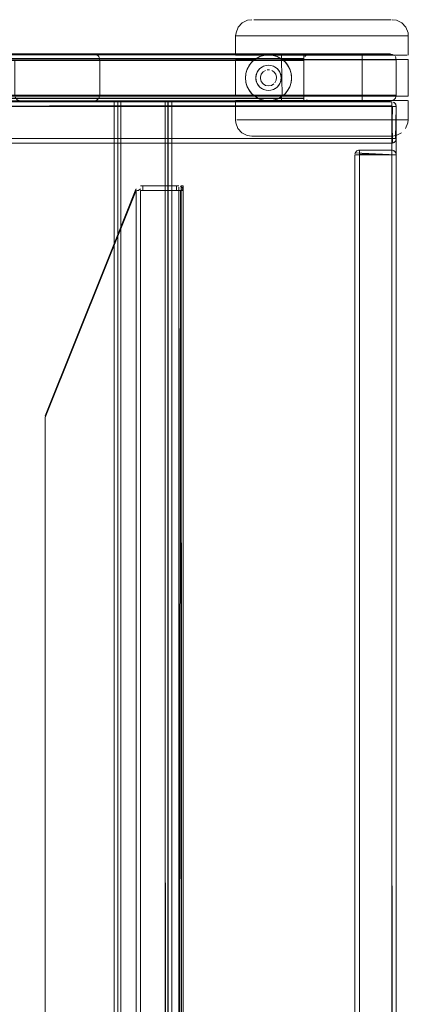
# Model space of a CAD drawing. Units: metres. Extents: x 1.68 to 6.53, y -3.64 to -0.98.
# Drawn here: x 1.96 to 2.13, y -1.85 to -1.42 of the extents above; entities that cross this region are included whole.
import ezdxf

# ---------------------------------------------------------------- set-up
doc = ezdxf.new("R2010")
doc.units = ezdxf.units.M
doc.header["$MEASUREMENT"] = 0

# ---------------------------------------------------------------- blocks, each defined once
blk = doc.blocks.new('70284eca-653f-4d72-b639-024486dd9503')
at = {"color": 18, "lineweight": 9, "true_color": 0x000000}
for p, q in [((2.06743, -1.41826), (2.06571, -1.41826)), ((2.07293, -1.42526), (2.06815, -1.42526)), ((2.1149, -1.42526), (2.09047, -1.42526)), ((2.13275, -1.42526), (2.13221, -1.42526)), ((2.06417, -1.43366), (2.05946, -1.43366)), ((2.06028, -1.43366), (2.06355, -1.43366)), ((2.06417, -1.43366), (2.07149, -1.43366)), ((2.07149, -1.43366), (2.08419, -1.43366)), ((2.07344, -1.43366), (2.08308, -1.43366)), ((2.08068, -1.43366), (2.07906, -1.43366)), ((2.08854, -1.43366), (2.08068, -1.43366)), ((2.08308, -1.43366), (2.09013, -1.43366)), ((2.0949, -1.43366), (2.08419, -1.43366)), ((2.08733, -1.43362), (2.08733, -1.43357)), ((2.09013, -1.43366), (2.10097, -1.43366)), ((2.0949, -1.43366), (2.10565, -1.43366)), ((2.09865, -1.43366), (2.11141, -1.43366)), ((2.12035, -1.43366), (2.10097, -1.43366)), ((2.11274, -1.43366), (2.1124, -1.43366)), ((2.11274, -1.43366), (2.11274, -1.43556)), ((2.12523, -1.43366), (2.12035, -1.43366)), ((2.1212, -1.43366), (2.12592, -1.43366)), ((2.12523, -1.43366), (2.13042, -1.43366)), ((2.13081, -1.43366), (2.12592, -1.43366)), ((2.06495, -1.43649), (2.06475, -1.4367)), ((2.07803, -1.43556), (2.07758, -1.43525)), ((2.07803, -1.43556), (2.08036, -1.43556)), ((2.08034, -1.438), (2.0804, -1.43809)), ((2.08036, -1.43556), (2.08469, -1.43556)), ((2.08469, -1.43556), (2.09045, -1.43556)), ((2.08703, -1.43556), (2.10133, -1.43556)), ((2.08733, -1.43468), (2.08733, -1.43558)), ((2.08733, -1.43515), (2.08733, -1.43509)), ((2.10133, -1.43556), (2.11475, -1.43556)), ((2.13002, -1.43556), (2.11475, -1.43556)), ((2.06674, -1.44205), (2.06663, -1.44249)), ((2.07492, -1.43888), (2.07508, -1.43899)), ((2.0766, -1.4405), (2.07642, -1.44025)), ((2.06206, -1.44439), (2.06202, -1.44356)), ((2.06854, -1.44388), (2.06854, -1.44324)), ((2.07695, -1.44601), (2.0766, -1.44662)), ((2.06247, -1.45156), (2.05826, -1.45156)), ((2.07492, -1.44824), (2.07413, -1.44864)), ((2.07892, -1.45156), (2.08036, -1.45156)), ((2.08036, -1.45156), (2.10579, -1.45156)), ((2.08127, -1.44739), (2.08125, -1.44744)), ((2.10133, -1.45156), (2.08703, -1.45156)), ((2.10133, -1.45156), (2.1105, -1.45156)), ((2.10579, -1.45156), (2.11156, -1.45156)), ((2.1105, -1.45156), (2.12222, -1.45156)), ((2.11156, -1.45156), (2.11244, -1.45156)), ((2.11274, -1.45346), (2.11274, -1.45156)), ((2.12222, -1.45156), (2.13152, -1.45156)), ((2.1275, -1.45153), (2.12754, -1.45107)), ((1.80852, -1.45357), (1.99643, -1.45357)), ((2.00501, -1.45357), (2.00501, -2.81357)), ((2.02829, -1.45357), (2.02776, -1.45357)), ((2.0744, -1.45346), (2.06635, -1.45346)), ((2.0877, -1.45346), (2.0744, -1.45346)), ((2.07773, -1.45178), (2.07773, -1.45346)), ((2.08656, -1.45346), (2.07971, -1.45346)), ((2.08656, -1.45346), (2.10798, -1.45346)), ((2.08733, -1.45196), (2.08733, -1.45243)), ((2.08733, -1.45355), (2.08733, -1.45243)), ((2.08733, -1.45355), (2.08733, -1.45392)), ((2.10212, -1.45346), (2.0877, -1.45346)), ((2.10212, -1.45346), (2.11552, -1.45346)), ((2.10979, -1.45346), (2.10761, -1.45346)), ((2.12035, -1.45346), (2.10798, -1.45346)), ((2.12369, -1.45346), (2.11552, -1.45346)), ((2.12035, -1.45346), (2.12727, -1.45346)), ((2.12786, -1.45346), (2.12369, -1.45346)), ((2.12554, -1.45397), (2.12554, -1.45401)), ((2.12554, -1.45401), (2.12554, -1.45456)), ((2.12554, -1.45521), (2.12554, -1.45401)), ((2.12554, -1.45456), (2.12554, -1.45412)), ((2.12554, -1.45456), (2.12554, -1.45431)), ((2.12554, -1.45456), (2.12554, -1.45431)), ((2.12554, -1.45558), (2.12554, -1.45456)), ((2.12554, -1.45456), (2.12554, -1.45521)), ((2.12554, -1.45456), (2.12554, -1.45521)), ((2.12554, -1.45558), (2.12554, -1.45456)), ((2.12554, -1.45521), (2.12554, -1.45597)), ((2.12554, -1.45597), (2.12554, -1.45521)), ((2.12554, -1.45521), (2.12554, -1.45597)), ((2.12728, -1.45498), (2.12721, -1.45486)), ((2.12728, -1.45498), (2.12721, -1.45486)), ((2.12727, -1.45346), (2.13151, -1.45346)), ((2.12751, -1.45558), (2.12739, -1.45521)), ((2.12739, -1.45521), (2.12751, -1.45558)), ((2.12748, -1.45546), (2.12751, -1.45558)), ((2.12748, -1.45546), (2.12751, -1.45558)), ((2.13275, -1.46186), (2.13273, -1.45346)), ((2.12554, -1.45597), (1.67941, -1.45597)), ((2.12554, -1.45597), (1.67941, -1.45597)), ((2.12665, -1.45597), (2.12593, -1.45597)), ((2.12631, -1.45597), (2.12739, -1.45597)), ((2.12631, -1.45597), (2.12739, -1.45597)), ((2.12631, -1.45597), (2.12739, -1.45597)), ((2.12631, -1.45597), (2.12739, -1.45597)), ((2.12721, -1.45597), (2.12665, -1.45597)), ((2.12665, -1.45597), (2.12739, -1.45597)), ((2.12739, -1.45597), (2.12751, -1.45597)), ((2.12739, -1.45597), (2.12751, -1.45597)), ((2.05826, -1.46186), (2.06605, -1.46186)), ((2.13275, -1.46186), (2.13261, -1.46186)), ((2.10897, -1.46886), (2.11726, -1.46886)), ((2.12554, -1.46997), (2.12554, -1.47139)), ((2.12554, -1.46997), (2.12554, -1.47139)), ((2.12554, -1.47036), (2.12554, -1.47139)), ((2.12554, -1.47182), (2.12554, -1.47139)), ((2.12554, -1.47193), (2.12554, -1.47139)), ((2.12554, -1.47182), (2.12554, -1.47139)), ((2.12593, -1.46997), (2.12665, -1.46997)), ((2.12665, -1.46997), (2.12721, -1.46997)), ((2.12739, -1.46997), (2.12665, -1.46997)), ((2.12696, -1.47139), (2.12665, -1.47164)), ((2.12748, -1.47049), (2.12751, -1.47036)), ((2.12754, -1.47697), (2.10954, -1.47697)), ((2.10954, -2.12957), (2.10954, -1.47697)), ((2.10969, -1.47697), (2.11077, -1.47697)), ((2.11012, -1.47697), (2.11077, -1.47697)), ((2.11077, -1.47697), (2.12554, -1.47697)), ((2.11077, -1.47697), (2.11115, -1.47697)), ((2.11077, -1.47697), (2.11154, -1.47697)), ((2.11154, -1.47501), (2.11154, -1.47586)), ((2.11154, -1.47697), (2.11154, -1.47531)), ((2.11154, -1.47586), (2.11154, -1.47658)), ((2.11154, -2.12957), (2.11154, -1.47697)), ((2.12554, -1.47501), (2.12554, -1.47531)), ((2.12554, -1.47531), (2.12554, -1.47501)), ((2.12554, -1.47531), (2.12554, -1.47621)), ((2.12554, -1.47697), (2.12631, -1.47697)), ((2.12631, -1.47697), (2.12554, -1.47697)), ((2.12631, -1.47697), (2.12721, -1.47697)), ((2.12739, -1.47697), (2.12631, -1.47697)), ((2.12721, -1.47697), (2.12751, -1.47697)), ((2.12751, -1.47658), (2.12754, -1.47697)), ((2.01481, -1.49255), (2.0155, -1.49255)), ((2.03378, -1.4907), (2.03402, -1.49082)), ((1.975, -1.59074), (1.975, -1.59056)), ((1.975, -1.59074), (1.975, -1.59056))]:
    blk.add_line(p, q, dxfattribs=at)
for points in [[(2.0589, -1.42158), (2.06063, -1.41967), (2.0589, -1.42158), (2.05798, -1.42397)], [(2.06063, -1.41967), (2.06293, -1.41853), (2.06473, -1.41826)], [(2.07321, -1.41826), (2.06996, -1.41826), (2.06743, -1.41826), (2.06996, -1.41826), (2.07321, -1.41826), (2.0863, -1.41826), (2.09136, -1.41826), (2.09653, -1.41826)], [(2.10661, -1.41826), (2.10166, -1.41826), (2.0863, -1.41826), (2.0815, -1.41826), (2.07321, -1.41826)], [(2.09653, -1.41826), (2.10166, -1.41826), (2.11539, -1.41826), (2.11123, -1.41826), (2.10661, -1.41826)], [(2.1317, -1.42158), (2.12996, -1.41967), (2.12766, -1.41853), (2.12574, -1.41826)], [(2.1317, -1.42158), (2.13263, -1.42397), (2.13275, -1.42526), (2.13273, -1.43366)], [(2.05772, -1.42526), (2.05798, -1.42397), (2.05772, -1.42526), (2.05773, -1.43366)], [(2.06815, -1.42526), (2.07835, -1.42526), (2.08425, -1.42526), (2.1149, -1.42526)], [(2.09047, -1.42526), (2.08425, -1.42526), (2.07293, -1.42526)], [(2.13221, -1.42526), (2.1306, -1.42526), (2.12002, -1.42526), (2.1149, -1.42526), (2.12002, -1.42526), (2.12442, -1.42526)], [(2.12442, -1.42526), (2.1306, -1.42526), (2.13221, -1.42526)], [(1.67745, -1.45153), (1.67741, -1.43567), (1.80623, -1.43567), (1.99872, -1.43567), (1.99835, -1.4343)], [(2.12504, -1.43317), (1.67991, -1.43317)], [(1.71745, -1.43475), (1.71689, -1.4339), (1.71604, -1.43335), (2.08983, -1.43317), (2.08846, -1.43358), (2.08774, -1.4343)], [(1.80627, -1.45153), (1.99872, -1.45107), (1.99872, -1.43567), (2.12754, -1.43567), (2.12714, -1.4343)], [(1.80768, -1.43335), (1.99643, -1.43317)], [(1.96417, -1.43317), (2.08983, -1.43317), (2.08846, -1.43358), (2.08774, -1.4343)], [(2.12596, -1.43335), (1.99643, -1.43317)], [(1.99727, -1.43335)], [(1.99727, -1.43335), (1.99835, -1.4343)], [(2.05772, -1.43556), (2.06603, -1.43556), (2.0682, -1.43432), (2.07008, -1.43375)], [(2.05773, -1.43366), (2.06028, -1.43366)], [(2.05946, -1.43366), (2.05796, -1.43366)], [(2.06202, -1.44356), (2.06222, -1.44161), (2.06279, -1.43973), (2.06371, -1.438), (2.06495, -1.43649), (2.06647, -1.43525), (2.0682, -1.43432)], [(2.06355, -1.43366), (2.07062, -1.43366), (2.07203, -1.43356), (2.07344, -1.43366), (2.07568, -1.43425)], [(2.07344, -1.43366), (2.07062, -1.43366), (2.0682, -1.43432)], [(2.07062, -1.43366), (2.0682, -1.43432), (2.07062, -1.43366)], [(2.07008, -1.43375), (2.07203, -1.43356), (2.07398, -1.43375), (2.07586, -1.43432), (2.07758, -1.43525)], [(2.07568, -1.43425), (2.07344, -1.43366)], [(2.07773, -1.43366), (2.07773, -1.43534), (2.07568, -1.43425), (2.07344, -1.43366)], [(2.07803, -1.43556), (2.07568, -1.43425)], [(2.09865, -1.43366), (2.09523, -1.43366), (2.08068, -1.43366)], [(2.08733, -1.43376)], [(2.08733, -1.43376)], [(2.08733, -1.43399), (2.08733, -1.45167)], [(2.08854, -1.43366), (2.09523, -1.43366), (2.09865, -1.43366)], [(2.09865, -1.43366), (2.1124, -1.43366), (2.10908, -1.43366), (2.10565, -1.43366)], [(2.11141, -1.43366), (2.1212, -1.43366)], [(2.12504, -1.43317)], [(2.12596, -1.43335), (2.12681, -1.4339)], [(2.12596, -1.43335), (2.12681, -1.4339)], [(2.12754, -1.45107), (2.12754, -1.43567), (2.12714, -1.4343)], [(2.13042, -1.43366), (2.13226, -1.43366), (2.13081, -1.43366)], [(1.67745, -1.45153), (2.12754, -1.45107), (2.12754, -1.43567), (1.67741, -1.43567), (1.67741, -1.45107), (1.80623, -1.45107)], [(1.84292, -1.43475), (1.71762, -1.43567), (2.08733, -1.43567), (2.08733, -1.45107), (1.71762, -1.45107), (1.71762, -1.43567)], [(2.08733, -1.43515), (1.71762, -1.43507), (2.08733, -1.43507)], [(2.08733, -1.43558), (1.71762, -1.43607), (1.71762, -1.45147), (2.08733, -1.45147), (1.71762, -1.45147), (1.71762, -1.43607), (2.08733, -1.43607), (1.71762, -1.43607)], [(1.71762, -1.43567), (1.71762, -1.45107), (1.84308, -1.45107), (1.84308, -1.43567), (1.96188, -1.43567), (2.08733, -1.43567)], [(2.08733, -1.45392), (2.08733, -1.43607), (1.71762, -1.43607)], [(1.96188, -1.43567), (1.96188, -1.45107), (2.08733, -1.45107), (2.08733, -1.43567)], [(2.05772, -1.45156), (2.05772, -1.43556)], [(2.05826, -1.43556), (2.05986, -1.43556), (2.06603, -1.43556), (2.06475, -1.4367), (2.06365, -1.43809)], [(2.06365, -1.43809), (2.0629, -1.43947), (2.06233, -1.44111)], [(2.06365, -1.43809), (2.06475, -1.4367)], [(2.06647, -1.43525), (2.06495, -1.43649)], [(2.07004, -1.43843), (2.06913, -1.43888), (2.06832, -1.4395)], [(2.06897, -1.43899), (2.06992, -1.43848), (2.07095, -1.43817), (2.07203, -1.43806), (2.0731, -1.43817)], [(2.06913, -1.43888), (2.07004, -1.43843)], [(2.07004, -1.43843), (2.07102, -1.43815), (2.07203, -1.43806), (2.07304, -1.43815)], [(2.07102, -1.43815), (2.07004, -1.43843)], [(2.07304, -1.43815), (2.07402, -1.43843)], [(2.07695, -1.44111), (2.07642, -1.44025), (2.07573, -1.4395), (2.07492, -1.43888), (2.07402, -1.43843), (2.07304, -1.43815)], [(2.07508, -1.43899), (2.07413, -1.43848), (2.0731, -1.43817)], [(2.07492, -1.43888), (2.07402, -1.43843)], [(2.07758, -1.43525), (2.0791, -1.43649), (2.08034, -1.438), (2.08127, -1.43973)], [(2.07803, -1.45156), (2.07773, -1.43534)], [(2.08703, -1.43556), (2.07803, -1.43556), (2.07937, -1.43677)], [(2.08034, -1.438), (2.07937, -1.43677), (2.07817, -1.43567)], [(2.08174, -1.44594), (2.082, -1.44439), (2.082, -1.44273), (2.08172, -1.44111), (2.08125, -1.43968), (2.0804, -1.43809), (2.07937, -1.43677)], [(2.09045, -1.43556), (2.11156, -1.43556), (2.11274, -1.43556)], [(2.13002, -1.43556), (2.13152, -1.43556), (2.13275, -1.43556), (2.11274, -1.43556), (2.11274, -1.45156)], [(2.13152, -1.45156), (2.13275, -1.45156), (2.13275, -1.43556)], [(2.06202, -1.44354), (2.06217, -1.44188)], [(2.06217, -1.44188)], [(2.0629, -1.43947), (2.06233, -1.44111)], [(2.06663, -1.44463), (2.06653, -1.44356), (2.06663, -1.44249), (2.06694, -1.44146), (2.06745, -1.4405)], [(2.06653, -1.44356), (2.06663, -1.44249)], [(2.0671, -1.44111), (2.06674, -1.44205), (2.06655, -1.44305), (2.06655, -1.44407), (2.06674, -1.44507)], [(2.06764, -1.44025), (2.0671, -1.44111), (2.06674, -1.44205)], [(2.0671, -1.44111), (2.06764, -1.44025), (2.06832, -1.4395)], [(2.06745, -1.4405), (2.06814, -1.43967), (2.06897, -1.43899)], [(2.06913, -1.43888), (2.06832, -1.4395), (2.06764, -1.44025)], [(2.06889, -1.442), (2.06854, -1.44324)], [(2.07076, -1.4403), (2.06967, -1.44097), (2.06889, -1.442)], [(2.07251, -1.44009), (2.07138, -1.44012)], [(2.07344, -1.44036), (2.07439, -1.44097), (2.07516, -1.442), (2.07551, -1.44324)], [(2.07344, -1.44036)], [(2.07508, -1.43899), (2.07592, -1.43967), (2.0766, -1.4405), (2.07711, -1.44146)], [(2.07642, -1.44025), (2.07573, -1.4395)], [(2.0766, -1.4405), (2.07711, -1.44146)], [(2.07751, -1.44407), (2.07751, -1.44305), (2.07732, -1.44205), (2.07695, -1.44111)], [(2.07711, -1.44146), (2.07742, -1.44249), (2.07753, -1.44356), (2.07742, -1.44463)], [(2.07732, -1.44205), (2.07751, -1.44305)], [(2.08172, -1.44111), (2.08127, -1.43973)], [(2.08127, -1.43973), (2.08184, -1.44161), (2.08203, -1.44356)], [(2.082, -1.44273), (2.08184, -1.44161)], [(2.082, -1.44439), (2.082, -1.44273)], [(2.06222, -1.44551), (2.06202, -1.44354), (2.06221, -1.4455)], [(2.06247, -1.44652), (2.06221, -1.4455), (2.06279, -1.44739)], [(2.06287, -1.44758), (2.06247, -1.44652), (2.06222, -1.44551)], [(2.06247, -1.44652), (2.06287, -1.44758), (2.06369, -1.44908), (2.06467, -1.45033)], [(2.06653, -1.44356), (2.06663, -1.44463)], [(2.06663, -1.44463), (2.06694, -1.44566), (2.06745, -1.44662), (2.06814, -1.44745)], [(2.06764, -1.44687), (2.0671, -1.44601), (2.06674, -1.44507)], [(2.06913, -1.44824), (2.06832, -1.44762), (2.06764, -1.44687), (2.0671, -1.44601), (2.06674, -1.44507)], [(2.06764, -1.44687), (2.06832, -1.44762), (2.06913, -1.44824), (2.07004, -1.44869)], [(2.06854, -1.44388), (2.06889, -1.44512), (2.06967, -1.44615)], [(2.07751, -1.44407), (2.07732, -1.44507), (2.07695, -1.44601), (2.07642, -1.44687), (2.07573, -1.44762), (2.07492, -1.44824), (2.07402, -1.44869), (2.07304, -1.44897), (2.07203, -1.44906), (2.07102, -1.44897), (2.07004, -1.44869), (2.06913, -1.44824)], [(2.06967, -1.44615), (2.07076, -1.44682), (2.07203, -1.44706), (2.07329, -1.44682)], [(2.06992, -1.44864), (2.07095, -1.44895), (2.07203, -1.44906), (2.0731, -1.44895), (2.07413, -1.44864), (2.07508, -1.44813), (2.07592, -1.44745), (2.0766, -1.44662)], [(2.07439, -1.44615), (2.07329, -1.44682)], [(2.07551, -1.44324), (2.0754, -1.44452), (2.07482, -1.44567)], [(2.07573, -1.44762), (2.07642, -1.44687)], [(2.0766, -1.44662), (2.07711, -1.44566), (2.07742, -1.44463)], [(2.07695, -1.44601), (2.07732, -1.44507)], [(2.07753, -1.44356), (2.07742, -1.44463)], [(2.08203, -1.44356), (2.08184, -1.44551), (2.08127, -1.44739), (2.08034, -1.44912)], [(2.08044, -1.44897), (2.08125, -1.44744), (2.08174, -1.44594)], [(2.082, -1.44439), (2.08184, -1.44551), (2.08127, -1.44739)], [(1.99872, -1.45107), (2.12754, -1.45107), (2.12714, -1.45244), (2.12641, -1.45316), (2.12504, -1.45357), (1.67991, -1.45357)], [(1.99872, -1.45107), (1.99835, -1.45244)], [(2.05826, -1.45156), (2.06603, -1.45156), (2.06247, -1.45156)], [(2.06279, -1.44739), (2.06371, -1.44912), (2.06495, -1.45063), (2.06647, -1.45187), (2.0682, -1.4528)], [(2.06369, -1.44908), (2.06467, -1.45033)], [(2.06467, -1.45033), (2.06603, -1.45156), (2.0682, -1.4528), (2.07062, -1.45346), (2.07344, -1.45346), (2.07568, -1.45287), (2.07773, -1.45178)], [(2.06647, -1.45187), (2.06495, -1.45063)], [(2.06814, -1.44745), (2.06897, -1.44813), (2.06992, -1.44864)], [(2.07102, -1.44897), (2.07004, -1.44869)], [(2.07304, -1.44897), (2.07402, -1.44869)], [(2.07573, -1.44762), (2.07492, -1.44824)], [(2.07773, -1.45178), (2.07586, -1.4528), (2.07803, -1.45156)], [(2.07758, -1.45187), (2.0791, -1.45063), (2.08034, -1.44912)], [(2.07803, -1.45156), (2.07939, -1.45033), (2.08044, -1.44897)], [(2.0791, -1.45063), (2.07803, -1.45156)], [(2.08703, -1.45156), (2.07803, -1.45156)], [(2.0791, -1.45063), (2.08034, -1.44912)], [(2.13275, -1.45156), (2.11274, -1.45156)], [(1.67941, -1.45412), (1.67941, -1.47197), (2.12554, -1.47197), (2.12554, -1.45397), (1.67941, -1.45397)], [(1.67941, -1.47197), (2.12554, -1.47197), (2.12554, -1.45397), (1.67941, -1.45397)], [(2.12554, -1.45412), (2.12554, -1.46997), (1.67941, -1.46997)], [(1.67941, -1.45486), (1.67941, -1.45597), (2.12554, -1.45597)], [(2.12554, -1.45558), (1.67941, -1.45597), (2.12554, -1.45597)], [(2.12554, -1.45558), (1.67941, -1.45597), (2.12554, -1.45597)], [(2.08891, -1.4534), (1.71512, -1.45357), (1.71649, -1.45316), (1.71722, -1.45244)], [(1.71762, -1.45378), (2.08733, -1.45397), (1.71762, -1.45397)], [(1.84079, -1.45357), (1.96417, -1.45357), (1.96291, -1.45316), (1.96204, -1.45199)], [(1.96417, -1.45357), (2.08983, -1.45357), (2.08846, -1.45316)], [(1.99685, -1.45353), (2.12504, -1.45357), (2.12641, -1.45316), (2.12714, -1.45244)], [(1.99685, -1.45353), (1.99805, -1.45284)], [(2.00651, -1.45357), (2.00653, -2.81357), (2.00651, -1.45357)], [(2.00674, -2.81357), (2.00781, -2.81357), (2.00781, -1.45357), (2.00781, -2.81357), (2.02721, -2.81357)], [(2.00674, -1.45357), (2.00781, -1.45357), (2.00781, -2.81357), (2.02721, -2.81357), (2.02721, -1.45357)], [(2.00674, -1.45357), (2.00781, -1.45357), (2.02721, -1.45357), (2.02721, -2.81357), (2.00781, -2.81357)], [(2.00674, -1.45357)], [(2.00709, -1.45357)], [(2.02747, -1.45357), (2.00781, -1.45357), (2.02721, -1.45357), (2.00781, -1.45357)], [(2.02747, -2.81357), (2.00781, -2.81357), (2.00781, -1.45357)], [(2.02747, -2.81357), (2.02721, -1.45357), (2.02721, -2.81357)], [(2.0283, -1.45357), (2.02851, -2.81357)], [(2.02849, -2.81357), (2.02851, -1.45357)], [(2.0292, -1.45357)], [(2.05784, -1.46315), (2.05772, -1.46186), (2.05773, -1.45346)], [(2.05773, -1.45346), (2.06355, -1.45346)], [(2.06635, -1.45346), (2.05946, -1.45346), (2.05796, -1.45346)], [(2.07971, -1.45346), (2.07344, -1.45346), (2.07062, -1.45346), (2.06355, -1.45346)], [(2.0682, -1.4528), (2.07062, -1.45346)], [(2.0682, -1.4528), (2.07008, -1.45337), (2.07203, -1.45356)], [(2.07062, -1.45346), (2.07203, -1.45356)], [(2.07758, -1.45187), (2.07586, -1.4528), (2.07398, -1.45337), (2.07203, -1.45356)], [(2.07344, -1.45346), (2.07586, -1.4528)], [(2.07568, -1.45287), (2.07344, -1.45346)], [(2.08286, -1.45346), (2.08068, -1.45346), (2.07906, -1.45346), (2.07773, -1.45346)], [(2.08286, -1.45346), (2.08551, -1.45346), (2.07906, -1.45346)], [(2.08551, -1.45346), (2.08854, -1.45346), (2.09523, -1.45346), (2.09865, -1.45346)], [(2.10193, -1.45346), (2.09865, -1.45346), (2.09523, -1.45346), (2.08854, -1.45346), (2.08551, -1.45346)], [(2.08733, -1.45196)], [(2.08733, -1.45203)], [(2.10193, -1.45346), (2.10761, -1.45346), (2.10496, -1.45346), (2.09865, -1.45346)], [(2.12554, -1.45397), (2.12554, -1.45558)], [(2.12554, -1.45397)], [(2.12554, -1.45397)], [(2.12554, -1.45397), (2.12554, -1.47197)], [(2.12593, -1.47193), (2.12554, -1.45397)], [(2.12593, -1.47193), (2.12554, -1.45397)], [(2.12554, -1.45397)], [(2.12554, -1.45397), (2.12554, -1.45558)], [(2.12554, -1.45397)], [(2.12554, -1.45401), (2.12554, -1.47197)], [(2.12554, -1.45412)], [(2.12554, -1.45521)], [(2.12554, -1.45521)], [(2.12593, -1.45401)], [(2.12631, -1.45412), (2.12721, -1.45486)], [(2.12665, -1.45431), (2.12739, -1.45521)], [(2.12665, -1.45431)], [(2.12721, -1.45486), (2.12754, -1.45597), (2.12754, -1.46997)], [(2.12754, -1.46997), (2.12754, -1.45597), (2.12721, -1.45486)], [(2.12739, -1.45521)], [(2.12739, -1.45521)], [(2.12748, -1.45546)], [(2.12748, -1.45546)], [(2.12751, -1.45558)], [(2.12751, -1.45558)], [(2.12751, -1.45558)], [(2.13243, -1.45346), (2.12786, -1.45346)], [(2.13243, -1.45346)], [(1.67941, -1.46997), (1.67941, -1.45597), (2.12554, -1.45597), (2.12554, -1.46997), (1.67941, -1.46997)], [(2.12554, -1.46997), (2.12554, -1.45597), (2.12665, -1.45597)], [(2.12593, -1.45597), (2.12554, -1.46997), (2.12665, -1.46997)], [(2.12721, -1.46997), (2.12754, -1.45597)], [(2.12754, -2.81117), (2.12754, -1.45597), (2.12754, -2.81117)], [(2.12754, -1.45597), (2.12754, -1.46997)], [(2.12754, -2.81117), (2.12754, -1.45597), (2.12754, -2.81117)], [(2.06473, -1.46886), (2.06281, -1.46859), (2.06051, -1.46745), (2.05877, -1.46555), (2.05784, -1.46315)], [(2.06605, -1.46186), (2.07045, -1.46186), (2.05987, -1.46186), (2.05826, -1.46186)], [(2.08125, -1.46186), (2.07557, -1.46186), (2.07045, -1.46186), (2.1, -1.46186)], [(2.08125, -1.46186), (2.1, -1.46186), (2.10622, -1.46186)], [(2.1, -1.46186), (2.11212, -1.46186), (2.10622, -1.46186)], [(2.13154, -1.46186), (2.11212, -1.46186), (2.11754, -1.46186), (2.12232, -1.46186)], [(2.13154, -1.46186), (2.13261, -1.46186), (2.13154, -1.46186), (2.12232, -1.46186)], [(2.13157, -1.46555), (2.13249, -1.46315), (2.13275, -1.46186)], [(2.12984, -1.46745), (2.12754, -1.46859), (2.12574, -1.46886)], [(2.06473, -1.46886), (2.06647, -1.46886), (2.0686, -1.46886), (2.07924, -1.46886), (2.08386, -1.46886), (2.08881, -1.46886)], [(2.06473, -1.46886), (2.06647, -1.46886), (2.0686, -1.46886), (2.0715, -1.46886)], [(2.0715, -1.46886), (2.07508, -1.46886), (2.07924, -1.46886), (2.08386, -1.46886), (2.08881, -1.46886), (2.09394, -1.46886), (2.08881, -1.46886)], [(2.10897, -1.46886), (2.10417, -1.46886), (2.09911, -1.46886), (2.09394, -1.46886), (2.09911, -1.46886), (2.10417, -1.46886), (2.11338, -1.46886)], [(2.11726, -1.46886), (2.12304, -1.46886), (2.12051, -1.46886), (2.11726, -1.46886), (2.11338, -1.46886)], [(2.12554, -1.47197), (2.12554, -1.46997)], [(2.12554, -1.47182)], [(2.12554, -1.47182)], [(2.12554, -1.47193)], [(2.12593, -1.46997)], [(2.12593, -1.47193), (2.12696, -1.47139)], [(2.12631, -1.47182), (2.12721, -1.47108)], [(2.12665, -1.47164)], [(2.12754, -1.46997), (2.12721, -1.47108)], [(2.12754, -1.46997), (2.12721, -1.47108)], [(2.12739, -1.47074)], [(2.12748, -1.47049)], [(2.12751, -1.47036)], [(2.12754, -1.47697), (2.12754, -2.12957), (2.10954, -2.12957), (2.10954, -1.47697), (2.12754, -1.47697)], [(2.10954, -1.47697), (2.12751, -1.47697)], [(2.10958, -1.47658), (2.11012, -1.47556)], [(2.10958, -1.47658), (2.11012, -1.47556)], [(2.10958, -1.47658)], [(2.10958, -1.47658)], [(2.10958, -1.47697), (2.11077, -1.47697)], [(2.10958, -1.47697)], [(2.11154, -1.47497), (2.11043, -1.47531), (2.10969, -1.47621)], [(2.10969, -1.47621), (2.12754, -1.47697)], [(2.11154, -1.47697), (2.10969, -1.47697)], [(2.11115, -1.47501), (2.11012, -1.47556)], [(2.11115, -1.47501), (2.12554, -1.47497), (2.11154, -1.47497), (2.11043, -1.47531)], [(2.11154, -1.47497), (2.11043, -1.47531)], [(2.11115, -2.12957), (2.12554, -2.12957), (2.12554, -1.47697), (2.12696, -1.47697)], [(2.11115, -1.47697), (2.12554, -1.47697)], [(2.11154, -1.47501), (2.12554, -1.47497)], [(2.12554, -1.47501), (2.11154, -1.47497)], [(2.11154, -1.47658), (2.12554, -1.47697), (2.12554, -1.47531)], [(2.12554, -1.47697), (2.11154, -1.47697), (2.11154, -2.12957)], [(2.12554, -1.47497)], [(2.12554, -2.12957), (2.12554, -1.47697), (2.12739, -1.47697)], [(2.12696, -1.47556), (2.12593, -1.47501)], [(2.12631, -1.47512), (2.12721, -1.47586)], [(2.12739, -1.47621), (2.12665, -1.47531)], [(2.12751, -1.47658), (2.12696, -1.47556)], [(2.12739, -1.47621)], [(2.12751, -1.47697)], [(1.975, -1.59055), (2.01451, -1.49181)], [(1.975, -1.59055), (2.01451, -1.49181)], [(2.01446, -1.49198), (1.975, -1.59129)], [(1.975, -2.63045), (2.01451, -2.72855), (2.01451, -1.49255)], [(1.975, -2.62981), (1.975, -1.59129), (2.01451, -1.49255)], [(2.01451, -2.2715), (2.01451, -1.49255)], [(2.01481, -1.4913)], [(2.01637, -1.49179), (2.0155, -1.49255)], [(2.01578, -1.49255)], [(2.03302, -1.49055), (2.01637, -1.49055)], [(2.03302, -1.49055), (2.01637, -1.49055)], [(2.01637, -1.49089)], [(2.01637, -2.72997), (2.01637, -1.49255), (2.03302, -1.49255), (2.03302, -1.49114)], [(2.03302, -1.49144), (2.03302, -1.49255), (2.01637, -1.49255), (2.01637, -2.72855)], [(2.01637, -2.72894), (2.03302, -2.72855), (2.03302, -1.49255), (2.03486, -1.49255)], [(2.01737, -1.49055), (2.01737, -1.49255), (2.03202, -1.49255), (2.03202, -1.49055)], [(2.03202, -1.49055), (2.03202, -1.49255), (2.01737, -1.49255), (2.01737, -1.49055), (2.03202, -1.49055), (2.01737, -1.49055)], [(2.03378, -1.49255), (2.03302, -2.09152), (2.02001, -2.09152), (2.02001, -2.12958), (2.02001, -2.12599)], [(2.03302, -2.09152), (2.03499, -2.09267), (2.03502, -1.49255)], [(2.03378, -1.4907), (2.03468, -1.49144), (2.03502, -1.49255), (2.03502, -2.72855)], [(2.03495, -1.49203), (2.03378, -1.49255)], [(2.03468, -2.72966), (2.03402, -1.49082), (2.03402, -2.73028), (2.03486, -2.72932)], [(2.03498, -1.49216), (2.03443, -1.49114)], [(2.03468, -1.49144)], [(2.03502, -1.49255), (2.03502, -2.72855), (2.03468, -2.72966)], [(2.03495, -1.49203), (2.03502, -2.72855), (2.03502, -2.11055)], [(2.03498, -1.49216)], [(2.03502, -1.49255)], [(1.975, -1.59112), (1.975, -2.62981), (2.01451, -2.72855)]]:
    blk.add_lwpolyline(points, dxfattribs=at)
for points in [[(2.06484, -1.41826)], [(2.11897, -1.41826), (2.11539, -1.41826), (2.11897, -1.41826), (2.124, -1.41826), (2.12187, -1.41826)], [(2.124, -1.41826), (2.1253, -1.41826)], [(2.05772, -1.42526), (2.05893, -1.42526), (2.05786, -1.42526)], [(2.06105, -1.42526), (2.06416, -1.42526), (2.06815, -1.42526), (2.06416, -1.42526), (2.05893, -1.42526)], [(1.71762, -1.43357), (2.08733, -1.43357), (1.71762, -1.43357)], [(2.07773, -1.43366), (2.07906, -1.43366)], [(1.71762, -1.45147), (2.08733, -1.45147), (2.08733, -1.43607), (2.08733, -1.45147), (1.71762, -1.45147), (1.71762, -1.45286), (1.71762, -1.43558)], [(2.08733, -1.43588)], [(2.08751, -1.43475)], [(1.67941, -1.45397), (2.12554, -1.45397), (1.67941, -1.45397)], [(1.67941, -1.47197), (1.67941, -1.45397), (2.12554, -1.45397), (2.12554, -1.47197)], [(1.67941, -1.45397), (2.12554, -1.45397), (2.12554, -1.47197), (1.67941, -1.47197)], [(1.67941, -1.45397), (2.12554, -1.45397), (1.67941, -1.45397)], [(2.08733, -1.4523), (1.71762, -1.45247), (2.08733, -1.45247)], [(2.00522, -1.45357)], [(2.00583, -1.45357)], [(2.02771, -1.45357)], [(2.03002, -2.81357), (2.03002, -1.45357), (2.03002, -2.81357)], [(2.08774, -1.45244)], [(2.08806, -1.45284)], [(2.11141, -1.45346), (2.10979, -1.45346), (2.1124, -1.45346)], [(2.12554, -1.45401)], [(2.12554, -1.45401)], [(2.12631, -1.45412)], [(2.12665, -1.45431)], [(2.12665, -1.45431)], [(2.12754, -1.45597), (2.12721, -1.45486)], [(2.12754, -1.45597), (2.12721, -1.45486)], [(2.12554, -2.81117), (1.67941, -2.81117), (1.67941, -1.45597), (1.67941, -2.81117), (2.12554, -2.81117), (2.12554, -1.45597)], [(2.12554, -2.81117), (1.67941, -2.81117), (1.67941, -1.45597), (1.67941, -2.81117), (2.12554, -2.81117), (2.12554, -1.45597)], [(2.12554, -1.45597)], [(2.12593, -2.81117), (2.12554, -1.45597), (2.12554, -2.81117)], [(2.12593, -2.81117), (2.12554, -1.45597), (2.12554, -2.81117)], [(2.12554, -1.45597)], [(2.12593, -1.45597)], [(2.12593, -1.45597)], [(2.12696, -1.45597)], [(2.12696, -1.45597)], [(2.12739, -1.45597)], [(2.12739, -1.45597)], [(2.12563, -1.46886), (2.12304, -1.46886), (2.12476, -1.46886)], [(2.12754, -2.12957), (2.10954, -2.12957), (2.12754, -2.12957), (2.12754, -1.47697)], [(2.12754, -1.47697), (2.12754, -2.12957), (2.10954, -2.12957), (2.10954, -1.47697)], [(2.12754, -1.47697), (2.10954, -1.47697), (2.12754, -1.47697)], [(2.12631, -1.47512)], [(2.01524, -1.4909)], [(2.01607, -1.49057)], [(2.03302, -1.4907)], [(2.03402, -1.49055), (2.03502, -1.49055), (2.03502, -2.73055), (2.03402, -2.73055), (2.03502, -2.73055), (2.03502, -1.49055), (2.03402, -1.49055), (2.03402, -2.73055)], [(2.03495, -1.49203), (2.03443, -1.49114)], [(2.03443, -1.49114)], [(2.03475, -1.49155)], [(1.975, -1.59085)]]:
    blk.add_lwpolyline(points, close=True, dxfattribs=at)
at = {"color": 30, "lineweight": 9, "true_color": 0xff8000}
for points in [[(2.01737, -1.49255), (2.01737, -1.49055), (2.03202, -1.49055), (2.03202, -1.49255)], [(2.03202, -1.49255), (2.01737, -1.49255), (2.01737, -1.49055), (2.03202, -1.49055)]]:
    blk.add_lwpolyline(points, close=True, dxfattribs=at)
blk = doc.blocks.new('ac932375-8f8f-493f-9c91-8b499e04308c')
blk.add_blockref('70284eca-653f-4d72-b639-024486dd9503', (0, 0))

msp = doc.modelspace()

# ---------------------------------------------------------------- block references
msp.add_blockref('ac932375-8f8f-493f-9c91-8b499e04308c', (0, 0))

doc.saveas('drawing.dxf')
